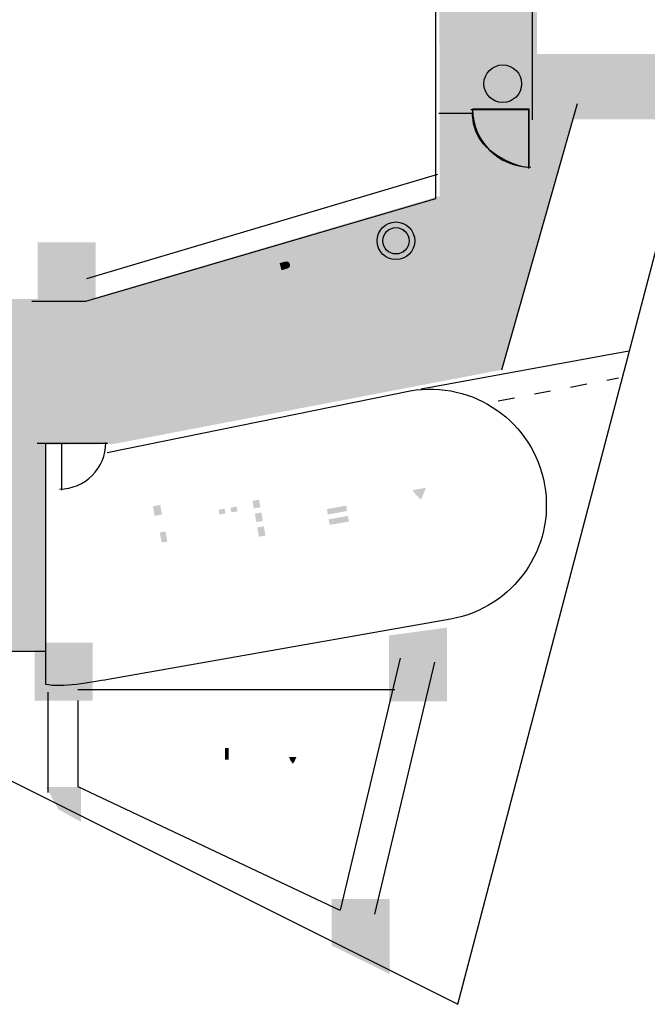
# Model space of a CAD drawing. Extents: x 1 to 292, y 11 to 406.
# Drawn here: x 181 to 235, y 28 to 113 of the extents above; entities that cross this region are included whole.
import ezdxf

# ---------------------------------------------------------------- set-up
doc = ezdxf.new("R2010")
doc.units = 0
doc.linetypes.add('AI9-LType1', pattern=[3.175, 1.411111, -1.763889])
doc.layers.add('レイヤー_1', color=160, linetype='Continuous')

# ---------------------------------------------------------------- blocks, each defined once
blk = doc.blocks.new('AI9-BLK4')
at = {"layer": 'レイヤー_1'}
h = blk.add_hatch(color=254, dxfattribs=at)
h.dxf.hatch_style = 2
h.paths.add_polyline_path([(33.999, -120.885), (38.732, -120.886), (68.821, -112.008), (68.785, -90.82), (77.163, -90.723), (77.243, -104.364), (80.654, -104.364), (74.186, -127.001), (40.672, -133.41), (34.793, -133.469), (34.793, -151.225), (21.078, -151.225), (21.078, -158.045), (16.448, -155.929), (-21.711, -163.69), (-34.235, -155.752), (-56.408, -155.863), (-56.408, -123.297), (-144.544, -123.297), (-144.544, -78.906), (-112.772, -85.16), (-103.614, -62.913), (-52.219, -62.648), (-52.278, -66.242), (-98.881, -66.206), (-98.794, -105.101), (-48.596, -105.18), (-48.596, -100.197), (-28.237, -100.153), (-28.179, -114.125), (-9.773, -120.827), (28.399, -120.878)], is_closed=False)
h = blk.add_hatch(color=7, dxfattribs=at)
h.dxf.hatch_style = 2
h.paths.add_polyline_path([(90.443, -105.401), (76.986, -105.401), (76.986, -99.756), (91.524, -99.756), (90.069, -105.401)], is_closed=False)
h = blk.add_hatch(color=7, dxfattribs=at)
h.dxf.hatch_style = 2
edge = h.paths.add_edge_path()
edge.add_spline(control_points=[(73.043, -103.324), (73.043, -103.324), (74.256, -102.321), (74.256, -102.321), (74.256, -102.321), (73.032, -101.306), (73.032, -101.306), (73.032, -101.306), (72.679, -101.648), (72.646, -102.321), (72.619, -102.871), (73.043, -103.324), (73.043, -103.324)], knot_values=[0, 0, 0, 0, 1, 1, 1, 2, 2, 2, 3, 3, 3, 4, 4, 4, 4], degree=3, periodic=0)
h = blk.add_hatch(color=7, dxfattribs=at)
h.dxf.hatch_style = 2
edge = h.paths.add_edge_path()
edge.add_spline(control_points=[(75.479, -101.317), (75.479, -101.317), (74.266, -102.321), (74.266, -102.321), (74.266, -102.321), (75.468, -103.313), (75.468, -103.313), (75.468, -103.313), (75.843, -102.993), (75.876, -102.321), (75.904, -101.77), (75.479, -101.317), (75.479, -101.317)], knot_values=[0, 0, 0, 0, 1, 1, 1, 2, 2, 2, 3, 3, 3, 4, 4, 4, 4], degree=3, periodic=0)
h = blk.add_hatch(color=7, dxfattribs=at)
h.dxf.hatch_style = 2
h.paths.add_polyline_path([(34.128, -120.996), (39.129, -120.996), (39.129, -115.996), (34.128, -115.996)])
h = blk.add_hatch(color=7, dxfattribs=at)
h.dxf.hatch_style = 2
edge = h.paths.add_edge_path()
edge.add_spline(control_points=[(58.085, -118.153), (58.125, -118.307), (58.098, -118.441), (58.007, -118.555), (57.893, -118.695), (57.752, -118.788), (57.585, -118.832), (57.425, -118.875), (57.271, -118.873), (57.123, -118.825), (56.965, -118.774), (56.839, -118.659), (56.746, -118.479), (56.746, -118.479), (57.022, -118.406), (57.022, -118.406), (57.093, -118.527), (57.16, -118.602), (57.224, -118.631), (57.297, -118.663), (57.399, -118.661), (57.53, -118.626), (57.625, -118.6), (57.704, -118.551), (57.765, -118.48), (57.829, -118.401), (57.853, -118.315), (57.835, -118.221), (57.801, -118.103), (57.633, -118.025), (57.328, -117.987), (56.893, -117.929), (56.649, -117.802), (56.596, -117.605), (56.555, -117.45), (56.586, -117.313), (56.692, -117.196), (56.781, -117.093), (56.907, -117.02), (57.069, -116.977), (57.359, -116.899), (57.6, -117.005), (57.793, -117.295), (57.793, -117.295), (57.534, -117.364), (57.534, -117.364), (57.41, -117.202), (57.274, -117.141), (57.124, -117.181), (57.027, -117.207), (56.953, -117.248), (56.902, -117.303), (56.841, -117.369), (56.822, -117.447), (56.847, -117.538), (56.88, -117.661), (57.057, -117.74), (57.379, -117.779), (57.799, -117.828), (58.034, -117.954), (58.085, -118.153)], knot_values=[0, 0, 0, 0, 1, 1, 1, 2, 2, 2, 3, 3, 3, 4, 4, 4, 5, 5, 5, 6, 6, 6, 7, 7, 7, 8, 8, 8, 9, 9, 9, 10, 10, 10, 11, 11, 11, 12, 12, 12, 13, 13, 13, 14, 14, 14, 15, 15, 15, 16, 16, 16, 17, 17, 17, 18, 18, 18, 19, 19, 19, 20, 20, 20, 20], degree=3, periodic=0)
h = blk.add_hatch(color=7, dxfattribs=at)
h.dxf.hatch_style = 2
edge = h.paths.add_edge_path()
edge.add_spline(control_points=[(55.871, -118.119), (55.827, -118.192), (55.731, -118.251), (55.584, -118.294), (55.584, -118.294), (55.172, -118.413), (55.172, -118.413), (55.172, -118.413), (55.007, -117.797), (55.007, -117.797), (55.007, -117.797), (55.449, -117.678), (55.449, -117.678), (55.553, -117.65), (55.641, -117.649), (55.713, -117.673), (55.806, -117.719), (55.867, -117.795), (55.895, -117.901), (55.917, -117.983), (55.909, -118.055), (55.871, -118.119)], knot_values=[0, 0, 0, 0, 1, 1, 1, 2, 2, 2, 3, 3, 3, 4, 4, 4, 5, 5, 5, 6, 6, 6, 7, 7, 7, 7], degree=3, periodic=0)
edge = h.paths.add_edge_path(flags=16)
edge.add_spline(control_points=[(55.826, -117.481), (55.684, -117.434), (55.519, -117.435), (55.332, -117.485), (55.332, -117.485), (54.723, -117.648), (54.723, -117.648), (54.723, -117.648), (55.201, -119.432), (55.201, -119.432), (55.201, -119.432), (55.429, -119.371), (55.429, -119.371), (55.429, -119.371), (55.228, -118.622), (55.228, -118.622), (55.228, -118.622), (55.707, -118.486), (55.707, -118.486), (55.883, -118.434), (56.009, -118.346), (56.084, -118.22), (56.162, -118.093), (56.183, -117.964), (56.148, -117.833), (56.1, -117.654), (55.993, -117.537), (55.826, -117.481)], knot_values=[0, 0, 0, 0, 1, 1, 1, 2, 2, 2, 3, 3, 3, 4, 4, 4, 5, 5, 5, 6, 6, 6, 7, 7, 7, 8, 8, 8, 9, 9, 9, 9], degree=3, periodic=0)
h = blk.add_hatch(color=7, dxfattribs=at)
h.dxf.hatch_style = 2
edge = h.paths.add_edge_path()
edge.add_spline(control_points=[(67.621, -137.186), (67.469, -137.642), (67.324, -137.975), (67.184, -138.185), (66.907, -137.976), (66.673, -137.71), (66.482, -137.386), (66.482, -137.386), (67.621, -137.186), (67.621, -137.186)], knot_values=[0, 0, 0, 0, 1, 1, 1, 2, 2, 2, 3, 3, 3, 3], degree=3, periodic=0)
edge = h.paths.add_edge_path(flags=16)
edge.add_spline(control_points=[(63.414, -135.084), (63.414, -135.084), (62.988, -135.082), (62.988, -135.082), (62.988, -135.082), (63.658, -138.884), (63.658, -138.884), (63.513, -138.939), (63.364, -138.994), (63.21, -139.047), (63.21, -139.047), (63.388, -139.621), (63.388, -139.621), (63.388, -139.621), (63.758, -139.453), (63.758, -139.453), (63.758, -139.453), (63.909, -140.309), (63.909, -140.309), (63.909, -140.309), (64.447, -140.215), (64.447, -140.215), (64.447, -140.215), (64.272, -139.22), (64.272, -139.22), (64.272, -139.22), (65.49, -138.67), (65.49, -138.67), (65.49, -138.67), (65.4, -138.157), (65.4, -138.157), (65.03, -138.33), (64.623, -138.505), (64.177, -138.683), (64.177, -138.683), (64.025, -137.82), (64.025, -137.82), (64.025, -137.82), (65.226, -137.608), (65.226, -137.608), (65.226, -137.608), (65.14, -137.12), (65.14, -137.12), (65.14, -137.12), (63.939, -137.332), (63.939, -137.332), (63.939, -137.332), (63.81, -136.6), (63.81, -136.6), (63.81, -136.6), (65.035, -136.384), (65.035, -136.384), (65.035, -136.384), (64.95, -135.897), (64.95, -135.897), (64.95, -135.897), (63.724, -136.112), (63.724, -136.112), (63.724, -136.112), (63.615, -135.493), (63.615, -135.493), (64.037, -135.35), (64.509, -135.168), (65.034, -134.946), (65.034, -134.946), (64.633, -134.54), (64.633, -134.54), (64.314, -134.704), (63.907, -134.885), (63.414, -135.084)], knot_values=[0, 0, 0, 0, 1, 1, 1, 2, 2, 2, 3, 3, 3, 4, 4, 4, 5, 5, 5, 6, 6, 6, 7, 7, 7, 8, 8, 8, 9, 9, 9, 10, 10, 10, 11, 11, 11, 12, 12, 12, 13, 13, 13, 14, 14, 14, 15, 15, 15, 16, 16, 16, 17, 17, 17, 18, 18, 18, 19, 19, 19, 20, 20, 20, 21, 21, 21, 22, 22, 22, 23, 23, 23, 23], degree=3, periodic=0)
edge = h.paths.add_edge_path(flags=16)
edge.add_spline(control_points=[(65.585, -135.842), (65.553, -136.029), (65.45, -136.236), (65.276, -136.464), (65.276, -136.464), (65.689, -136.798), (65.689, -136.798), (65.916, -136.526), (66.061, -136.255), (66.126, -135.985), (66.165, -135.772), (66.151, -135.425), (66.084, -134.942), (66.084, -134.942), (66.772, -134.821), (66.772, -134.821), (66.772, -134.821), (66.978, -135.99), (66.978, -135.99), (67.002, -136.124), (67.059, -136.219), (67.15, -136.276), (67.247, -136.336), (67.377, -136.352), (67.54, -136.323), (67.54, -136.323), (67.959, -136.249), (67.959, -136.249), (68.075, -136.229), (68.169, -136.18), (68.242, -136.103), (68.32, -136.008), (68.382, -135.801), (68.429, -135.483), (68.249, -135.458), (68.071, -135.398), (67.894, -135.3), (67.883, -135.551), (67.851, -135.701), (67.799, -135.748), (67.767, -135.784), (67.701, -135.811), (67.6, -135.829), (67.538, -135.84), (67.5, -135.806), (67.486, -135.726), (67.486, -135.726), (67.227, -134.257), (67.227, -134.257), (67.227, -134.257), (65.47, -134.567), (65.47, -134.567), (65.586, -135.226), (65.624, -135.651), (65.585, -135.842)], knot_values=[0, 0, 0, 0, 1, 1, 1, 2, 2, 2, 3, 3, 3, 4, 4, 4, 5, 5, 5, 6, 6, 6, 7, 7, 7, 8, 8, 8, 9, 9, 9, 10, 10, 10, 11, 11, 11, 12, 12, 12, 13, 13, 13, 14, 14, 14, 15, 15, 15, 16, 16, 16, 17, 17, 17, 18, 18, 18, 18], degree=3, periodic=0)
edge = h.paths.add_edge_path(flags=16)
edge.add_spline(control_points=[(67.728, -136.664), (67.728, -136.664), (65.483, -137.06), (65.483, -137.06), (65.483, -137.06), (65.57, -137.548), (65.57, -137.548), (65.57, -137.548), (65.945, -137.481), (65.945, -137.481), (66.181, -137.943), (66.477, -138.318), (66.833, -138.608), (66.749, -138.691), (66.654, -138.775), (66.548, -138.858), (66.263, -139.093), (65.87, -139.323), (65.368, -139.549), (65.504, -139.667), (65.623, -139.814), (65.723, -139.99), (66.299, -139.699), (66.753, -139.395), (67.084, -139.08), (67.147, -139.021), (67.206, -138.963), (67.26, -138.906), (67.696, -139.165), (68.213, -139.362), (68.808, -139.497), (68.847, -139.301), (68.923, -139.112), (69.037, -138.928), (68.49, -138.827), (68.018, -138.672), (67.62, -138.463), (67.668, -138.394), (67.712, -138.324), (67.751, -138.252), (67.912, -137.975), (68.082, -137.498), (68.259, -136.822), (68.259, -136.822), (67.864, -136.588), (67.864, -136.588), (67.864, -136.588), (67.728, -136.664), (67.728, -136.664)], knot_values=[0, 0, 0, 0, 1, 1, 1, 2, 2, 2, 3, 3, 3, 4, 4, 4, 5, 5, 5, 6, 6, 6, 7, 7, 7, 8, 8, 8, 9, 9, 9, 10, 10, 10, 11, 11, 11, 12, 12, 12, 13, 13, 13, 14, 14, 14, 15, 15, 15, 16, 16, 16, 16], degree=3, periodic=0)
h = blk.add_hatch(color=7, dxfattribs=at)
h.dxf.hatch_style = 2
edge = h.paths.add_edge_path()
edge.add_spline(control_points=[(59.239, -139.905), (59.239, -139.905), (60.903, -139.611), (60.903, -139.611), (60.903, -139.611), (60.989, -140.099), (60.989, -140.099), (60.989, -140.099), (59.325, -140.392), (59.325, -140.392), (59.325, -140.392), (59.239, -139.905), (59.239, -139.905)], knot_values=[0, 0, 0, 0, 1, 1, 1, 2, 2, 2, 3, 3, 3, 4, 4, 4, 4], degree=3, periodic=0)
edge = h.paths.add_edge_path(flags=16)
edge.add_spline(control_points=[(57.179, -135.935), (57.179, -135.935), (55.791, -136.179), (55.791, -136.179), (55.791, -136.179), (56.742, -141.577), (56.742, -141.577), (56.742, -141.577), (57.28, -141.481), (57.28, -141.481), (57.28, -141.481), (56.41, -136.548), (56.41, -136.548), (56.41, -136.548), (57.117, -136.423), (57.117, -136.423), (57.117, -136.423), (56.787, -137.99), (56.787, -137.99), (57.314, -138.589), (57.61, -139.074), (57.675, -139.445), (57.718, -139.691), (57.625, -139.834), (57.396, -139.875), (57.396, -139.875), (57.102, -139.927), (57.102, -139.927), (57.244, -140.095), (57.343, -140.28), (57.4, -140.48), (57.82, -140.303), (58.068, -140.137), (58.144, -139.982), (58.246, -139.783), (58.274, -139.548), (58.226, -139.278), (58.166, -138.94), (57.862, -138.456), (57.312, -137.827), (57.312, -137.827), (57.773, -136.159), (57.773, -136.159), (57.773, -136.159), (57.27, -135.867), (57.27, -135.867), (57.27, -135.867), (57.179, -135.935), (57.179, -135.935)], knot_values=[0, 0, 0, 0, 1, 1, 1, 2, 2, 2, 3, 3, 3, 4, 4, 4, 5, 5, 5, 6, 6, 6, 7, 7, 7, 8, 8, 8, 9, 9, 9, 10, 10, 10, 11, 11, 11, 12, 12, 12, 13, 13, 13, 14, 14, 14, 15, 15, 15, 16, 16, 16, 16], degree=3, periodic=0)
edge = h.paths.add_edge_path(flags=16)
edge.add_spline(control_points=[(58.274, -137.722), (58.274, -137.722), (57.755, -137.923), (57.755, -137.923), (57.755, -137.923), (58.05, -138.425), (58.05, -138.425), (58.05, -138.425), (59.626, -137.67), (59.626, -137.67), (59.626, -137.67), (59.547, -137.226), (59.547, -137.226), (59.547, -137.226), (58.793, -137.52), (58.793, -137.52), (58.793, -137.52), (58.671, -136.826), (58.671, -136.826), (58.671, -136.826), (59.452, -136.688), (59.452, -136.688), (59.452, -136.688), (59.376, -136.251), (59.376, -136.251), (59.376, -136.251), (58.594, -136.388), (58.594, -136.388), (58.594, -136.388), (58.456, -135.607), (58.456, -135.607), (58.456, -135.607), (57.918, -135.702), (57.918, -135.702), (57.918, -135.702), (58.274, -137.722), (58.274, -137.722)], knot_values=[0, 0, 0, 0, 1, 1, 1, 2, 2, 2, 3, 3, 3, 4, 4, 4, 5, 5, 5, 6, 6, 6, 7, 7, 7, 8, 8, 8, 9, 9, 9, 10, 10, 10, 11, 11, 11, 12, 12, 12, 12], degree=3, periodic=0)
edge = h.paths.add_edge_path(flags=16)
edge.add_spline(control_points=[(59.79, -137.435), (59.828, -137.648), (59.894, -137.793), (59.989, -137.87), (60.08, -137.945), (60.332, -137.945), (60.744, -137.873), (60.744, -137.873), (61.032, -137.822), (61.032, -137.822), (61.253, -137.783), (61.408, -137.724), (61.497, -137.643), (61.596, -137.549), (61.653, -137.319), (61.666, -136.956), (61.507, -136.954), (61.324, -136.919), (61.119, -136.852), (61.137, -137.073), (61.128, -137.21), (61.095, -137.263), (61.057, -137.317), (60.98, -137.354), (60.863, -137.375), (60.863, -137.375), (60.475, -137.443), (60.475, -137.443), (60.429, -137.451), (60.392, -137.436), (60.364, -137.398), (60.34, -137.359), (60.319, -137.292), (60.303, -137.196), (60.303, -137.196), (60.215, -136.696), (60.215, -136.696), (60.504, -136.512), (60.831, -136.265), (61.193, -135.956), (61.193, -135.956), (60.822, -135.57), (60.822, -135.57), (60.637, -135.766), (60.405, -135.97), (60.124, -136.183), (60.124, -136.183), (59.975, -135.339), (59.975, -135.339), (59.975, -135.339), (59.438, -135.434), (59.438, -135.434), (59.438, -135.434), (59.79, -137.435), (59.79, -137.435)], knot_values=[0, 0, 0, 0, 1, 1, 1, 2, 2, 2, 3, 3, 3, 4, 4, 4, 5, 5, 5, 6, 6, 6, 7, 7, 7, 8, 8, 8, 9, 9, 9, 10, 10, 10, 11, 11, 11, 12, 12, 12, 13, 13, 13, 14, 14, 14, 15, 15, 15, 16, 16, 16, 17, 17, 17, 18, 18, 18, 18], degree=3, periodic=0)
edge = h.paths.add_edge_path(flags=16)
edge.add_spline(control_points=[(59.301, -138.533), (59.301, -138.533), (58.444, -138.684), (58.444, -138.684), (58.444, -138.684), (58.891, -141.223), (58.891, -141.223), (58.891, -141.223), (59.454, -141.124), (59.454, -141.124), (59.454, -141.124), (59.402, -140.83), (59.402, -140.83), (59.402, -140.83), (61.066, -140.537), (61.066, -140.537), (61.066, -140.537), (61.118, -140.831), (61.118, -140.831), (61.118, -140.831), (61.681, -140.732), (61.681, -140.732), (61.681, -140.732), (61.233, -138.193), (61.233, -138.193), (61.233, -138.193), (59.826, -138.441), (59.826, -138.441), (59.861, -138.297), (59.89, -138.148), (59.915, -137.993), (59.915, -137.993), (59.347, -137.919), (59.347, -137.919), (59.34, -138.122), (59.325, -138.327), (59.301, -138.533)], knot_values=[0, 0, 0, 0, 1, 1, 1, 2, 2, 2, 3, 3, 3, 4, 4, 4, 5, 5, 5, 6, 6, 6, 7, 7, 7, 8, 8, 8, 9, 9, 9, 10, 10, 10, 11, 11, 11, 12, 12, 12, 12], degree=3, periodic=0)
edge = h.paths.add_edge_path()
edge.add_spline(control_points=[(59.084, -139.023), (59.084, -139.023), (60.747, -138.73), (60.747, -138.73), (60.747, -138.73), (60.829, -139.193), (60.829, -139.193), (60.829, -139.193), (59.165, -139.486), (59.165, -139.486), (59.165, -139.486), (59.084, -139.023), (59.084, -139.023)], knot_values=[0, 0, 0, 0, 1, 1, 1, 2, 2, 2, 3, 3, 3, 4, 4, 4, 4], degree=3, periodic=0)
h = blk.add_hatch(color=7, dxfattribs=at)
h.dxf.hatch_style = 2
edge = h.paths.add_edge_path()
edge.add_spline(control_points=[(53.081, -140.609), (53.081, -140.609), (53.644, -140.51), (53.644, -140.51), (53.644, -140.51), (53.786, -141.316), (53.786, -141.316), (53.786, -141.316), (53.223, -141.415), (53.223, -141.415), (53.223, -141.415), (53.081, -140.609), (53.081, -140.609)], knot_values=[0, 0, 0, 0, 1, 1, 1, 2, 2, 2, 3, 3, 3, 4, 4, 4, 4], degree=3, periodic=0)
edge = h.paths.add_edge_path(flags=16)
edge.add_spline(control_points=[(51.095, -137.355), (51.095, -137.355), (51.018, -136.917), (51.018, -136.917), (51.018, -136.917), (50.531, -137.002), (50.531, -137.002), (50.531, -137.002), (50.607, -137.441), (50.607, -137.441), (50.607, -137.441), (50.026, -137.543), (50.026, -137.543), (50.026, -137.543), (49.949, -137.105), (49.949, -137.105), (49.949, -137.105), (49.455, -137.192), (49.455, -137.192), (49.455, -137.192), (49.532, -137.63), (49.532, -137.63), (49.532, -137.63), (48.825, -137.755), (48.825, -137.755), (48.825, -137.755), (48.903, -138.199), (48.903, -138.199), (48.903, -138.199), (49.61, -138.074), (49.61, -138.074), (49.61, -138.074), (49.678, -138.462), (49.678, -138.462), (49.678, -138.462), (50.172, -138.375), (50.172, -138.375), (50.172, -138.375), (50.104, -137.987), (50.104, -137.987), (50.104, -137.987), (50.686, -137.884), (50.686, -137.884), (50.686, -137.884), (50.754, -138.272), (50.754, -138.272), (50.754, -138.272), (51.242, -138.186), (51.242, -138.186), (51.242, -138.186), (51.173, -137.798), (51.173, -137.798), (51.173, -137.798), (51.786, -137.691), (51.786, -137.691), (51.786, -137.691), (51.708, -137.247), (51.708, -137.247), (51.708, -137.247), (51.095, -137.355), (51.095, -137.355)], knot_values=[0, 0, 0, 0, 1, 1, 1, 2, 2, 2, 3, 3, 3, 4, 4, 4, 5, 5, 5, 6, 6, 6, 7, 7, 7, 8, 8, 8, 9, 9, 9, 10, 10, 10, 11, 11, 11, 12, 12, 12, 13, 13, 13, 14, 14, 14, 15, 15, 15, 16, 16, 16, 17, 17, 17, 18, 18, 18, 19, 19, 19, 20, 20, 20, 20], degree=3, periodic=0)
edge = h.paths.add_edge_path(flags=16)
edge.add_spline(control_points=[(49.385, -140.055), (49.385, -140.055), (50.411, -139.874), (50.411, -139.874), (50.411, -139.874), (50.454, -140.118), (50.454, -140.118), (50.458, -140.139), (50.462, -140.161), (50.466, -140.186), (50.466, -140.186), (49.441, -140.367), (49.441, -140.367), (49.441, -140.367), (49.514, -140.786), (49.514, -140.786), (49.514, -140.786), (50.515, -140.61), (50.515, -140.61), (50.527, -140.728), (50.531, -140.837), (50.527, -140.936), (50.527, -140.936), (49.395, -141.136), (49.395, -141.136), (49.395, -141.136), (49.468, -141.549), (49.468, -141.549), (49.468, -141.549), (50.438, -141.378), (50.438, -141.378), (50.409, -141.46), (50.376, -141.539), (50.338, -141.615), (50.227, -141.819), (49.94, -142.091), (49.475, -142.431), (49.632, -142.541), (49.771, -142.667), (49.89, -142.809), (50.413, -142.408), (50.735, -142.067), (50.858, -141.787), (50.874, -141.759), (50.89, -141.728), (50.906, -141.695), (51.233, -141.917), (51.63, -142.118), (52.095, -142.298), (52.176, -142.094), (52.272, -141.925), (52.386, -141.789), (51.893, -141.674), (51.46, -141.498), (51.088, -141.263), (51.088, -141.263), (52.351, -141.04), (52.351, -141.04), (52.351, -141.04), (52.278, -140.628), (52.278, -140.628), (52.278, -140.628), (51.053, -140.844), (51.053, -140.844), (51.052, -140.745), (51.046, -140.636), (51.034, -140.518), (51.034, -140.518), (52.128, -140.325), (52.128, -140.325), (52.128, -140.325), (52.054, -139.906), (52.054, -139.906), (52.054, -139.906), (50.979, -140.096), (50.979, -140.096), (50.975, -140.076), (50.971, -140.052), (50.967, -140.027), (50.967, -140.027), (50.924, -139.783), (50.924, -139.783), (50.924, -139.783), (51.974, -139.598), (51.974, -139.598), (51.974, -139.598), (51.87, -139.004), (51.87, -139.004), (51.87, -139.004), (52.087, -139.249), (52.087, -139.249), (52.148, -139.135), (52.204, -139.025), (52.254, -138.917), (52.254, -138.917), (52.848, -142.288), (52.848, -142.288), (52.848, -142.288), (53.361, -142.197), (53.361, -142.197), (53.361, -142.197), (53.309, -141.903), (53.309, -141.903), (53.309, -141.903), (55.191, -141.572), (55.191, -141.572), (55.191, -141.572), (55.105, -141.084), (55.105, -141.084), (55.105, -141.084), (54.299, -141.226), (54.299, -141.226), (54.299, -141.226), (54.157, -140.419), (54.157, -140.419), (54.157, -140.419), (54.769, -140.311), (54.769, -140.311), (54.769, -140.311), (54.688, -139.848), (54.688, -139.848), (54.688, -139.848), (54.075, -139.956), (54.075, -139.956), (54.075, -139.956), (53.946, -139.225), (53.946, -139.225), (53.946, -139.225), (54.559, -139.117), (54.559, -139.117), (54.559, -139.117), (54.481, -138.673), (54.481, -138.673), (54.481, -138.673), (53.868, -138.781), (53.868, -138.781), (53.868, -138.781), (53.752, -138.124), (53.752, -138.124), (53.752, -138.124), (54.484, -137.995), (54.484, -137.995), (54.484, -137.995), (54.398, -137.508), (54.398, -137.508), (54.398, -137.508), (53.666, -137.636), (53.666, -137.636), (53.666, -137.636), (53.909, -136.562), (53.909, -136.562), (53.909, -136.562), (53.369, -136.502), (53.369, -136.502), (53.32, -136.885), (53.242, -137.294), (53.134, -137.73), (53.134, -137.73), (52.64, -137.817), (52.64, -137.817), (52.715, -137.508), (52.784, -137.134), (52.849, -136.697), (52.849, -136.697), (52.306, -136.613), (52.306, -136.613), (52.228, -137.151), (52.142, -137.576), (52.047, -137.89), (51.992, -138.089), (51.907, -138.314), (51.793, -138.566), (51.793, -138.566), (51.737, -138.253), (51.737, -138.253), (51.737, -138.253), (49.148, -138.71), (49.148, -138.71), (49.148, -138.71), (49.385, -140.055), (49.385, -140.055)], knot_values=[0, 0, 0, 0, 1, 1, 1, 2, 2, 2, 3, 3, 3, 4, 4, 4, 5, 5, 5, 6, 6, 6, 7, 7, 7, 8, 8, 8, 9, 9, 9, 10, 10, 10, 11, 11, 11, 12, 12, 12, 13, 13, 13, 14, 14, 14, 15, 15, 15, 16, 16, 16, 17, 17, 17, 18, 18, 18, 19, 19, 19, 20, 20, 20, 21, 21, 21, 22, 22, 22, 23, 23, 23, 24, 24, 24, 25, 25, 25, 26, 26, 26, 27, 27, 27, 28, 28, 28, 29, 29, 29, 30, 30, 30, 31, 31, 31, 32, 32, 32, 33, 33, 33, 34, 34, 34, 35, 35, 35, 36, 36, 36, 37, 37, 37, 38, 38, 38, 39, 39, 39, 40, 40, 40, 41, 41, 41, 42, 42, 42, 43, 43, 43, 44, 44, 44, 45, 45, 45, 46, 46, 46, 47, 47, 47, 48, 48, 48, 49, 49, 49, 50, 50, 50, 51, 51, 51, 52, 52, 52, 53, 53, 53, 54, 54, 54, 55, 55, 55, 56, 56, 56, 57, 57, 57, 58, 58, 58, 59, 59, 59, 60, 60, 60, 60], degree=3, periodic=0)
edge = h.paths.add_edge_path()
edge.add_spline(control_points=[(52.999, -140.146), (52.999, -140.146), (52.87, -139.414), (52.87, -139.414), (52.87, -139.414), (53.433, -139.315), (53.433, -139.315), (53.433, -139.315), (53.562, -140.047), (53.562, -140.047), (53.562, -140.047), (52.999, -140.146), (52.999, -140.146)], knot_values=[0, 0, 0, 0, 1, 1, 1, 2, 2, 2, 3, 3, 3, 4, 4, 4, 4], degree=3, periodic=0)
edge = h.paths.add_edge_path()
edge.add_spline(control_points=[(52.792, -138.97), (52.792, -138.97), (52.676, -138.314), (52.676, -138.314), (52.676, -138.314), (53.239, -138.214), (53.239, -138.214), (53.239, -138.214), (53.355, -138.871), (53.355, -138.871), (53.355, -138.871), (52.792, -138.97), (52.792, -138.97)], knot_values=[0, 0, 0, 0, 1, 1, 1, 2, 2, 2, 3, 3, 3, 4, 4, 4, 4], degree=3, periodic=0)
edge = h.paths.add_edge_path()
edge.add_spline(control_points=[(50.841, -139.314), (50.841, -139.314), (50.768, -138.902), (50.768, -138.902), (50.768, -138.902), (51.306, -138.807), (51.306, -138.807), (51.306, -138.807), (51.379, -139.22), (51.379, -139.22), (51.379, -139.22), (50.841, -139.314), (50.841, -139.314)], knot_values=[0, 0, 0, 0, 1, 1, 1, 2, 2, 2, 3, 3, 3, 4, 4, 4, 4], degree=3, periodic=0)
edge = h.paths.add_edge_path()
edge.add_spline(control_points=[(49.815, -139.495), (49.815, -139.495), (49.743, -139.082), (49.743, -139.082), (49.743, -139.082), (50.256, -138.992), (50.256, -138.992), (50.256, -138.992), (50.328, -139.404), (50.328, -139.404), (50.328, -139.404), (49.815, -139.495), (49.815, -139.495)], knot_values=[0, 0, 0, 0, 1, 1, 1, 2, 2, 2, 3, 3, 3, 4, 4, 4, 4], degree=3, periodic=0)
h = blk.add_hatch(color=7, dxfattribs=at)
h.dxf.hatch_style = 2
edge = h.paths.add_edge_path()
edge.add_spline(control_points=[(44.714, -138.664), (44.714, -138.664), (44.861, -139.496), (44.861, -139.496), (44.861, -139.496), (44.216, -139.61), (44.216, -139.61), (44.193, -139.455), (44.166, -139.29), (44.135, -139.114), (44.135, -139.114), (44.076, -138.777), (44.076, -138.777), (44.076, -138.777), (44.714, -138.664), (44.714, -138.664)], knot_values=[0, 0, 0, 0, 1, 1, 1, 2, 2, 2, 3, 3, 3, 4, 4, 4, 5, 5, 5, 5], degree=3, periodic=0)
edge = h.paths.add_edge_path(flags=16)
edge.add_spline(control_points=[(45.43, -139.873), (45.43, -139.873), (45.12, -138.116), (45.12, -138.116), (45.12, -138.116), (43.507, -138.4), (43.507, -138.4), (43.507, -138.4), (43.648, -139.2), (43.648, -139.2), (43.773, -139.909), (43.835, -140.451), (43.837, -140.824), (43.83, -141.122), (43.773, -141.47), (43.667, -141.867), (43.667, -141.867), (43.442, -140.597), (43.442, -140.597), (43.442, -140.597), (42.266, -140.804), (42.266, -140.804), (42.266, -140.804), (42.366, -141.367), (42.366, -141.367), (42.366, -141.367), (43.004, -141.255), (43.004, -141.255), (43.004, -141.255), (43.322, -143.062), (43.322, -143.062), (43.322, -143.062), (42.619, -143.644), (42.619, -143.644), (42.619, -143.644), (43.052, -144.122), (43.052, -144.122), (43.052, -144.122), (43.837, -143.274), (43.837, -143.274), (44.187, -143.453), (44.498, -143.551), (44.772, -143.567), (45.116, -143.588), (45.485, -143.564), (45.881, -143.494), (45.881, -143.494), (48.164, -143.092), (48.164, -143.092), (48.167, -142.889), (48.204, -142.674), (48.275, -142.447), (47.721, -142.592), (47.233, -142.701), (46.812, -142.776), (46.812, -142.776), (45.849, -142.946), (45.849, -142.946), (45.436, -143.018), (45.069, -143.048), (44.749, -143.036), (44.498, -143.025), (44.189, -142.931), (43.823, -142.754), (43.823, -142.754), (43.692, -142.016), (43.692, -142.016), (43.801, -142.092), (43.927, -142.197), (44.07, -142.331), (44.156, -142.062), (44.223, -141.818), (44.27, -141.599), (44.27, -141.599), (44.489, -142.837), (44.489, -142.837), (44.489, -142.837), (44.976, -142.751), (44.976, -142.751), (44.976, -142.751), (44.916, -142.407), (44.916, -142.407), (44.916, -142.407), (45.41, -142.32), (45.41, -142.32), (45.41, -142.32), (45.448, -142.539), (45.448, -142.539), (45.448, -142.539), (45.911, -142.457), (45.911, -142.457), (45.911, -142.457), (45.545, -140.381), (45.545, -140.381), (45.545, -140.381), (44.338, -140.594), (44.338, -140.594), (44.328, -140.441), (44.311, -140.268), (44.285, -140.075), (44.285, -140.075), (45.43, -139.873), (45.43, -139.873)], knot_values=[0, 0, 0, 0, 1, 1, 1, 2, 2, 2, 3, 3, 3, 4, 4, 4, 5, 5, 5, 6, 6, 6, 7, 7, 7, 8, 8, 8, 9, 9, 9, 10, 10, 10, 11, 11, 11, 12, 12, 12, 13, 13, 13, 14, 14, 14, 15, 15, 15, 16, 16, 16, 17, 17, 17, 18, 18, 18, 19, 19, 19, 20, 20, 20, 21, 21, 21, 22, 22, 22, 23, 23, 23, 24, 24, 24, 25, 25, 25, 26, 26, 26, 27, 27, 27, 28, 28, 28, 29, 29, 29, 30, 30, 30, 31, 31, 31, 32, 32, 32, 33, 33, 33, 34, 34, 34, 34], degree=3, periodic=0)
edge = h.paths.add_edge_path()
edge.add_spline(control_points=[(44.674, -141.038), (44.674, -141.038), (45.168, -140.951), (45.168, -140.951), (45.168, -140.951), (45.324, -141.833), (45.324, -141.833), (45.324, -141.833), (44.83, -141.919), (44.83, -141.919), (44.83, -141.919), (44.674, -141.038), (44.674, -141.038)], knot_values=[0, 0, 0, 0, 1, 1, 1, 2, 2, 2, 3, 3, 3, 4, 4, 4, 4], degree=3, periodic=0)
edge = h.paths.add_edge_path(flags=16)
edge.add_spline(control_points=[(46.127, -138.415), (46.127, -138.415), (45.395, -138.544), (45.395, -138.544), (45.395, -138.544), (45.468, -138.957), (45.468, -138.957), (45.468, -138.957), (47.475, -138.603), (47.475, -138.603), (47.475, -138.603), (47.403, -138.19), (47.403, -138.19), (47.403, -138.19), (46.64, -138.325), (46.64, -138.325), (46.64, -138.325), (46.527, -137.687), (46.527, -137.687), (46.527, -137.687), (46.015, -137.777), (46.015, -137.777), (46.015, -137.777), (46.127, -138.415), (46.127, -138.415)], knot_values=[0, 0, 0, 0, 1, 1, 1, 2, 2, 2, 3, 3, 3, 4, 4, 4, 5, 5, 5, 6, 6, 6, 7, 7, 7, 8, 8, 8, 8], degree=3, periodic=0)
edge = h.paths.add_edge_path(flags=16)
edge.add_spline(control_points=[(45.636, -139.178), (45.744, -139.353), (45.857, -139.553), (45.974, -139.777), (45.974, -139.777), (45.523, -139.856), (45.523, -139.856), (45.523, -139.856), (45.605, -140.319), (45.605, -140.319), (45.605, -140.319), (46.437, -140.173), (46.437, -140.173), (46.437, -140.173), (46.558, -140.86), (46.558, -140.86), (46.558, -140.86), (45.901, -140.976), (45.901, -140.976), (45.901, -140.976), (45.983, -141.439), (45.983, -141.439), (45.983, -141.439), (46.64, -141.323), (46.64, -141.323), (46.64, -141.323), (46.859, -142.567), (46.859, -142.567), (46.859, -142.567), (47.347, -142.481), (47.347, -142.481), (47.347, -142.481), (47.128, -141.237), (47.128, -141.237), (47.128, -141.237), (47.89, -141.102), (47.89, -141.102), (47.89, -141.102), (47.809, -140.64), (47.809, -140.64), (47.809, -140.64), (47.046, -140.775), (47.046, -140.775), (47.046, -140.775), (46.925, -140.087), (46.925, -140.087), (46.925, -140.087), (47.806, -139.931), (47.806, -139.931), (47.806, -139.931), (47.725, -139.468), (47.725, -139.468), (47.725, -139.468), (47.193, -139.562), (47.193, -139.562), (47.193, -139.562), (47.331, -138.809), (47.331, -138.809), (47.331, -138.809), (46.817, -138.745), (46.817, -138.745), (46.794, -139.028), (46.755, -139.33), (46.699, -139.649), (46.699, -139.649), (46.099, -139.755), (46.099, -139.755), (46.099, -139.755), (46.404, -139.546), (46.404, -139.546), (46.283, -139.327), (46.165, -139.131), (46.049, -138.958), (46.049, -138.958), (45.636, -139.178), (45.636, -139.178)], knot_values=[0, 0, 0, 0, 1, 1, 1, 2, 2, 2, 3, 3, 3, 4, 4, 4, 5, 5, 5, 6, 6, 6, 7, 7, 7, 8, 8, 8, 9, 9, 9, 10, 10, 10, 11, 11, 11, 12, 12, 12, 13, 13, 13, 14, 14, 14, 15, 15, 15, 16, 16, 16, 17, 17, 17, 18, 18, 18, 19, 19, 19, 20, 20, 20, 21, 21, 21, 22, 22, 22, 23, 23, 23, 24, 24, 24, 25, 25, 25, 25], degree=3, periodic=0)
edge = h.paths.add_edge_path(flags=16)
edge.add_spline(control_points=[(42.164, -139.088), (42.553, -139.196), (42.876, -139.307), (43.132, -139.421), (43.132, -139.421), (43.369, -138.901), (43.369, -138.901), (43.112, -138.784), (42.789, -138.673), (42.402, -138.569), (42.402, -138.569), (42.164, -139.088), (42.164, -139.088)], knot_values=[0, 0, 0, 0, 1, 1, 1, 2, 2, 2, 3, 3, 3, 4, 4, 4, 4], degree=3, periodic=0)
h = blk.add_hatch(color=7, dxfattribs=at)
h.dxf.hatch_style = 2
h.paths.add_polyline_path([(64.439, -149.932), (64.439, -155.621), (69.439, -155.621), (69.439, -149.255)])
h = blk.add_hatch(color=7, dxfattribs=at)
h.dxf.hatch_style = 2
h.paths.add_polyline_path([(33.873, -155.548), (38.873, -155.548), (38.873, -150.548), (33.873, -150.548)])
h = blk.add_hatch(color=7, dxfattribs=at)
h.dxf.hatch_style = 2
edge = h.paths.add_edge_path()
edge.add_spline(control_points=[(50.284, -159.63), (50.284, -159.63), (50.608, -159.63), (50.608, -159.63), (50.608, -159.63), (50.608, -160.645), (50.608, -160.645), (50.608, -160.645), (50.284, -160.645), (50.284, -160.645), (50.284, -160.645), (50.284, -159.63), (50.284, -159.63)], knot_values=[0, 0, 0, 0, 1, 1, 1, 2, 2, 2, 3, 3, 3, 4, 4, 4, 4], degree=3, periodic=0)
edge = h.paths.add_edge_path(flags=16)
edge.add_spline(control_points=[(50.011, -161.23), (50.011, -161.23), (50.284, -161.23), (50.284, -161.23), (50.284, -161.23), (50.284, -160.906), (50.284, -160.906), (50.284, -160.906), (50.881, -160.906), (50.881, -160.906), (50.881, -160.906), (50.881, -160.176), (50.881, -160.176), (50.957, -160.225), (51.02, -160.29), (51.069, -160.372), (51.187, -160.209), (51.286, -160.036), (51.367, -159.852), (51.367, -159.852), (51.551, -159.852), (51.551, -159.852), (51.545, -160.203), (51.518, -160.459), (51.472, -160.62), (51.406, -160.836), (51.298, -161.022), (51.148, -161.179), (51.019, -161.323), (50.826, -161.464), (50.57, -161.601), (50.65, -161.684), (50.717, -161.766), (50.77, -161.849), (51.077, -161.665), (51.306, -161.479), (51.456, -161.29), (51.574, -161.125), (51.661, -160.956), (51.716, -160.782), (51.725, -160.807), (51.734, -160.834), (51.742, -160.861), (51.824, -161.071), (51.919, -161.244), (52.027, -161.379), (52.163, -161.544), (52.364, -161.697), (52.631, -161.836), (52.671, -161.734), (52.729, -161.648), (52.805, -161.576), (52.534, -161.453), (52.334, -161.314), (52.205, -161.16), (52.093, -161.029), (52.005, -160.889), (51.942, -160.741), (51.885, -160.616), (51.84, -160.467), (51.808, -160.293), (51.821, -160.164), (51.829, -160.017), (51.834, -159.852), (51.834, -159.852), (52.294, -159.852), (52.294, -159.852), (52.294, -159.852), (52.034, -160.334), (52.034, -160.334), (52.034, -160.334), (52.307, -160.423), (52.307, -160.423), (52.307, -160.423), (52.717, -159.664), (52.717, -159.664), (52.717, -159.664), (52.443, -159.553), (52.443, -159.553), (52.443, -159.553), (52.409, -159.592), (52.409, -159.592), (52.409, -159.592), (51.466, -159.592), (51.466, -159.592), (51.518, -159.428), (51.567, -159.246), (51.612, -159.045), (51.612, -159.045), (51.329, -158.969), (51.329, -158.969), (51.274, -159.221), (51.212, -159.439), (51.145, -159.623), (51.077, -159.801), (50.989, -159.968), (50.881, -160.125), (50.881, -160.125), (50.881, -159.369), (50.881, -159.369), (50.881, -159.369), (50.011, -159.369), (50.011, -159.369), (50.011, -159.369), (50.011, -161.23), (50.011, -161.23)], knot_values=[0, 0, 0, 0, 1, 1, 1, 2, 2, 2, 3, 3, 3, 4, 4, 4, 5, 5, 5, 6, 6, 6, 7, 7, 7, 8, 8, 8, 9, 9, 9, 10, 10, 10, 11, 11, 11, 12, 12, 12, 13, 13, 13, 14, 14, 14, 15, 15, 15, 16, 16, 16, 17, 17, 17, 18, 18, 18, 19, 19, 19, 20, 20, 20, 21, 21, 21, 22, 22, 22, 23, 23, 23, 24, 24, 24, 25, 25, 25, 26, 26, 26, 27, 27, 27, 28, 28, 28, 29, 29, 29, 30, 30, 30, 31, 31, 31, 32, 32, 32, 33, 33, 33, 34, 34, 34, 35, 35, 35, 35], degree=3, periodic=0)
h = blk.add_hatch(color=7, dxfattribs=at)
h.dxf.hatch_style = 2
edge = h.paths.add_edge_path()
edge.add_spline(control_points=[(56.455, -160.42), (56.346, -160.695), (56.248, -160.886), (56.164, -160.991), (56.161, -160.996), (56.159, -160.999), (56.157, -161.001), (56.009, -160.842), (55.898, -160.649), (55.824, -160.42), (55.824, -160.42), (56.455, -160.42), (56.455, -160.42)], knot_values=[0, 0, 0, 0, 1, 1, 1, 2, 2, 2, 3, 3, 3, 4, 4, 4, 4], degree=3, periodic=0)
edge = h.paths.add_edge_path(flags=16)
edge.add_spline(control_points=[(54.779, -159.636), (54.779, -159.636), (54.779, -158.991), (54.779, -158.991), (54.779, -158.991), (54.519, -158.991), (54.519, -158.991), (54.519, -158.991), (54.519, -159.636), (54.519, -159.636), (54.519, -159.636), (54.122, -159.636), (54.122, -159.636), (54.122, -159.636), (54.122, -159.874), (54.122, -159.874), (54.122, -159.874), (54.519, -159.874), (54.519, -159.874), (54.519, -159.874), (54.519, -160.429), (54.519, -160.429), (54.519, -160.429), (54.062, -160.591), (54.062, -160.591), (54.062, -160.591), (54.16, -160.852), (54.16, -160.852), (54.16, -160.852), (54.519, -160.703), (54.519, -160.703), (54.519, -160.703), (54.519, -161.522), (54.519, -161.522), (54.519, -161.556), (54.499, -161.573), (54.459, -161.573), (54.459, -161.573), (54.198, -161.573), (54.198, -161.573), (54.255, -161.687), (54.288, -161.79), (54.297, -161.884), (54.534, -161.862), (54.674, -161.821), (54.719, -161.76), (54.755, -161.717), (54.775, -161.655), (54.779, -161.573), (54.779, -161.573), (54.779, -160.591), (54.779, -160.591), (54.779, -160.591), (55.103, -160.455), (55.103, -160.455), (55.103, -160.455), (55.103, -160.22), (55.103, -160.22), (55.103, -160.22), (54.779, -160.334), (54.779, -160.334), (54.779, -160.334), (54.779, -159.874), (54.779, -159.874), (54.779, -159.874), (55.103, -159.874), (55.103, -159.874), (55.103, -159.874), (55.103, -159.636), (55.103, -159.636), (55.103, -159.636), (54.779, -159.636), (54.779, -159.636)], knot_values=[0, 0, 0, 0, 1, 1, 1, 2, 2, 2, 3, 3, 3, 4, 4, 4, 5, 5, 5, 6, 6, 6, 7, 7, 7, 8, 8, 8, 9, 9, 9, 10, 10, 10, 11, 11, 11, 12, 12, 12, 13, 13, 13, 14, 14, 14, 15, 15, 15, 16, 16, 16, 17, 17, 17, 18, 18, 18, 19, 19, 19, 20, 20, 20, 21, 21, 21, 22, 22, 22, 23, 23, 23, 24, 24, 24, 24], degree=3, periodic=0)
edge = h.paths.add_edge_path(flags=16)
edge.add_spline(control_points=[(55.935, -159.499), (55.95, -159.345), (55.963, -159.18), (55.973, -159.004), (55.973, -159.004), (55.674, -159.004), (55.674, -159.004), (55.664, -159.18), (55.652, -159.345), (55.64, -159.499), (55.64, -159.499), (55.166, -159.499), (55.166, -159.499), (55.166, -159.499), (55.166, -159.75), (55.166, -159.75), (55.166, -159.75), (55.611, -159.75), (55.611, -159.75), (55.596, -159.883), (55.578, -160.007), (55.557, -160.121), (55.508, -160.375), (55.443, -160.601), (55.361, -160.798), (55.28, -160.982), (55.112, -161.199), (54.856, -161.449), (54.921, -161.508), (54.975, -161.582), (55.017, -161.671), (55.28, -161.455), (55.468, -161.226), (55.582, -160.985), (55.62, -160.909), (55.656, -160.825), (55.687, -160.734), (55.763, -160.91), (55.861, -161.064), (55.979, -161.198), (55.941, -161.232), (55.899, -161.265), (55.852, -161.296), (55.708, -161.406), (55.517, -161.503), (55.278, -161.585), (55.341, -161.657), (55.391, -161.744), (55.427, -161.845), (55.707, -161.736), (55.932, -161.608), (56.103, -161.464), (56.131, -161.441), (56.157, -161.418), (56.183, -161.394), (56.371, -161.554), (56.598, -161.691), (56.865, -161.808), (56.901, -161.714), (56.955, -161.627), (57.027, -161.547), (56.771, -161.448), (56.552, -161.329), (56.37, -161.192), (56.404, -161.147), (56.434, -161.103), (56.462, -161.058), (56.557, -160.916), (56.67, -160.663), (56.802, -160.296), (56.802, -160.296), (56.63, -160.147), (56.63, -160.147), (56.63, -160.147), (56.554, -160.169), (56.554, -160.169), (56.554, -160.169), (55.843, -160.169), (55.843, -160.169), (55.845, -160.161), (55.847, -160.151), (55.849, -160.14), (55.87, -160.02), (55.889, -159.89), (55.906, -159.75), (55.906, -159.75), (56.976, -159.75), (56.976, -159.75), (56.976, -159.75), (56.976, -159.499), (56.976, -159.499), (56.976, -159.499), (55.935, -159.499), (55.935, -159.499)], knot_values=[0, 0, 0, 0, 1, 1, 1, 2, 2, 2, 3, 3, 3, 4, 4, 4, 5, 5, 5, 6, 6, 6, 7, 7, 7, 8, 8, 8, 9, 9, 9, 10, 10, 10, 11, 11, 11, 12, 12, 12, 13, 13, 13, 14, 14, 14, 15, 15, 15, 16, 16, 16, 17, 17, 17, 18, 18, 18, 19, 19, 19, 20, 20, 20, 21, 21, 21, 22, 22, 22, 23, 23, 23, 24, 24, 24, 25, 25, 25, 26, 26, 26, 27, 27, 27, 28, 28, 28, 29, 29, 29, 30, 30, 30, 31, 31, 31, 31], degree=3, periodic=0)
h = blk.add_hatch(color=7, dxfattribs=at)
h.dxf.hatch_style = 2
h.paths.add_polyline_path([(34.865, -163.013), (35.932, -164.947), (37.865, -166.013), (37.865, -163.013)])
h = blk.add_hatch(color=7, dxfattribs=at)
h.dxf.hatch_style = 2
h.paths.add_polyline_path([(59.501, -172.663), (59.501, -176.684), (64.5, -179.153), (64.5, -172.663)])
at = {"layer": 'レイヤー_1', "color": 7}
for p, q in [((76.828, -105.423), (76.828, -90.86)), ((74.186, -127.001), (80.712, -104.012)), ((71.658, -104.886), (68.748, -104.886)), ((38.379, -119.122), (68.659, -110.126)), ((67.204, -128.633), (85.122, -125.355)), ((36.182, -133.373), (34.087, -133.373)), ((60.266, -173.641), (65.44, -151.886)), ((63.235, -173.987), (68.409, -152.232)), ((64.955, -154.635), (37.615, -154.635)), ((35.042, -163.484), (35.042, -154.818))]:
    blk.add_line(p, q, dxfattribs=at)
at = {"layer": 'レイヤー_1', "color": 7, "linetype": 'AI9-LType1'}
blk.add_line((73.87, -129.676), (84.24, -127.707), dxfattribs=at)
at = {"layer": 'レイヤー_1', "color": 7}
for points in [[(68.461, -91.025), (68.461, -112.236), (38.254, -121.099), (33.621, -121.099)], [(71.504, -104.548), (76.471, -104.548), (76.471, -109.619)], [(40.157, -133.373), (36.181, -133.373), (36.181, -137.388)], [(21.078, -157.193), (21.078, -151.291), (34.837, -151.291)], [(60.237, -173.663), (37.623, -162.991), (37.623, -155.554)]]:
    blk.add_lwpolyline(points, dxfattribs=at)
for centre, radius in [((74.252, -102.313), 1.625), ((65.043, -115.874), 1.625), ((65.043, -115.874), 1.138)]:
    blk.add_circle(centre, radius, dxfattribs=at)
for points, knots in [([(-128.588, -155.657), (-128.588, -155.657), (-34.044, -155.657), (-34.044, -155.657), (-34.044, -155.657), (-21.344, -164.123), (-21.344, -164.123), (-21.344, -164.123), (19.579, -156.362), (19.579, -156.362), (19.579, -156.362), (70.379, -181.762), (70.379, -181.762), (70.379, -181.762), (142.588, 93.184), (142.588, 93.184), (142.588, 93.184), (129.866, 93.184), (129.866, 93.184), (129.866, 93.184), (129.866, 112.373), (129.866, 112.373), (129.866, 112.373), (63.456, 112.373), (63.456, 112.373), (63.456, 112.373), (63.456, 144.778), (63.456, 144.778), (63.456, 144.778), (-43.216, 144.778), (-43.216, 144.778), (-43.216, 144.778), (-52.904, 103.699), (-56.798, 79.536), (-57.944, 72.421), (-59.444, 63.425), (-59.62, 62.191)], [0, 0, 0, 0, 1, 1, 1, 2, 2, 2, 3, 3, 3, 4, 4, 4, 5, 5, 5, 6, 6, 6, 7, 7, 7, 8, 8, 8, 9, 9, 9, 10, 10, 10, 11, 11, 11, 12, 12, 12, 12]), ([(74.252, -100.688), (73.355, -100.688), (72.627, -101.416), (72.627, -102.313), (72.627, -103.211), (73.355, -103.938), (74.252, -103.938), (75.15, -103.938), (75.877, -103.211), (75.877, -102.313), (75.877, -101.416), (75.15, -100.688), (74.252, -100.688)], [0, 0, 0, 0, 1, 1, 1, 2, 2, 2, 3, 3, 3, 4, 4, 4, 4]), ([(76.531, -109.516), (76.531, -109.516), (76.531, -104.519), (76.531, -104.519), (76.531, -104.519), (71.65, -104.519), (71.65, -104.519), (71.65, -104.519), (71.326, -106.607), (73.113, -108.017), (75.098, -109.583), (76.494, -109.516), (76.494, -109.516)], [0, 0, 0, 0, 1, 1, 1, 2, 2, 2, 3, 3, 3, 4, 4, 4, 4]), ([(65.043, -114.249), (64.146, -114.249), (63.418, -114.977), (63.418, -115.874), (63.418, -116.772), (64.146, -117.499), (65.043, -117.499), (65.941, -117.499), (66.668, -116.772), (66.668, -115.874), (66.668, -114.977), (65.941, -114.249), (65.043, -114.249)], [0, 0, 0, 0, 1, 1, 1, 2, 2, 2, 3, 3, 3, 4, 4, 4, 4]), ([(65.043, -114.736), (64.415, -114.736), (63.906, -115.246), (63.906, -115.874), (63.906, -116.502), (64.415, -117.011), (65.043, -117.011), (65.671, -117.011), (66.181, -116.502), (66.181, -115.874), (66.181, -115.246), (65.671, -114.736), (65.043, -114.736)], [0, 0, 0, 0, 1, 1, 1, 2, 2, 2, 3, 3, 3, 4, 4, 4, 4]), ([(40.128, -134.145), (40.128, -134.145), (66.279, -128.824), (66.279, -128.824), (71.717, -127.865), (76.904, -131.497), (77.863, -136.936), (78.822, -142.374), (75.19, -147.561), (69.751, -148.52), (69.751, -148.52), (40.207, -153.729), (40.207, -153.729), (38.847, -153.969), (36.13, -154.474), (34.837, -154.15), (34.837, -154.15), (34.837, -133.373), (34.837, -133.373)], [0, 0, 0, 0, 1, 1, 1, 2, 2, 2, 3, 3, 3, 4, 4, 4, 5, 5, 5, 6, 6, 6, 6])]:
    blk.add_open_spline(points, degree=3, knots=knots, dxfattribs=at)
for points in [[(71.648, -104.509), (71.648, -107.27), (73.901, -109.509), (76.663, -109.509)], [(36.012, -137.292), (38.222, -137.292), (40.013, -135.501), (40.013, -133.292)]]:
    blk.add_open_spline(points, degree=3, dxfattribs=at)

msp = doc.modelspace()

# ---------------------------------------------------------------- block references
at = {"layer": 'レイヤー_1', "color": 7}
msp.add_blockref('AI9-BLK4', (148.519, 210.079), dxfattribs=at)

doc.saveas('drawing.dxf')
